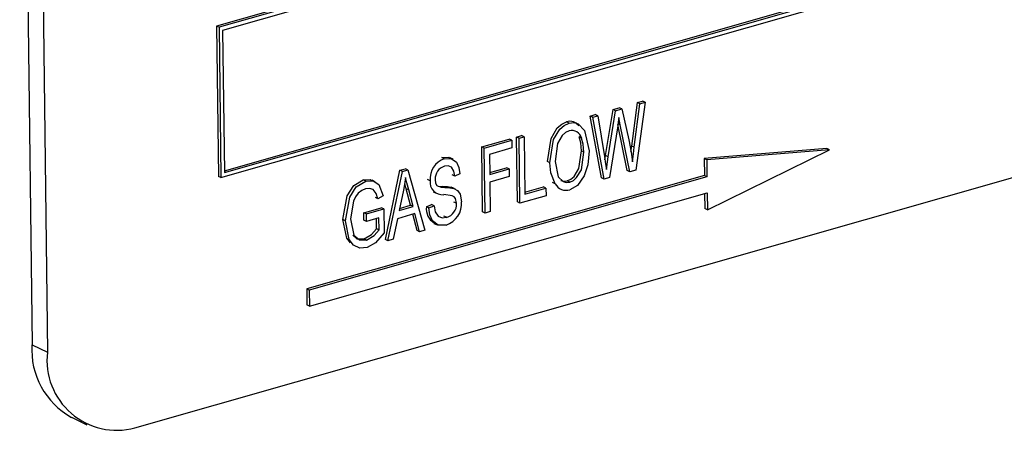
# Model space of a CAD drawing. Units: inches. Extents: x 20 to 420, y 20 to 315.
# Drawn here: x 262 to 263, y 232 to 232 of the extents above; entities that cross this region are included whole.
import ezdxf

# ---------------------------------------------------------------- set-up
doc = ezdxf.new("R2010")
doc.units = ezdxf.units.IN
doc.header["$LTSCALE"] = 40
doc.header["$MEASUREMENT"] = 0

msp = doc.modelspace()

# ---------------------------------------------------------------- linework, layer by layer
at = {"color": 7, "linetype": 'Continuous', "lineweight": 25}
for p, q in [((262.2259, 233.2135), (262.2403, 232.0512)), ((262.2438, 233.2049), (262.2582, 232.0426)), ((264.4584, 232.9921), (262.4546, 232.421)), ((264.4614, 232.9907), (262.4576, 232.4196)), ((264.4574, 232.9849), (262.4616, 232.416)), ((262.4597, 232.2452), (264.4635, 232.8163)), ((262.4636, 232.2533), (264.4565, 232.8213)), ((262.4637, 232.251), (264.4595, 232.8198)), ((262.3598, 231.9549), (264.564, 232.5832)), ((262.4546, 232.421), (262.4567, 232.2467)), ((262.4576, 232.4196), (262.4546, 232.421)), ((262.4576, 232.4196), (262.4597, 232.2452)), ((262.4616, 232.416), (262.4637, 232.251)), ((262.9367, 232.2819), (262.9433, 232.3323)), ((262.9397, 232.2805), (262.9463, 232.3309)), ((262.9523, 232.3326), (262.9414, 232.254)), ((262.9433, 232.3323), (262.9493, 232.334)), ((262.9463, 232.3309), (262.9433, 232.3323)), ((262.9463, 232.3309), (262.9523, 232.3326)), ((262.9523, 232.3326), (262.9493, 232.334)), ((262.9064, 232.2708), (262.9151, 232.3243)), ((262.9094, 232.2694), (262.9181, 232.3228)), ((262.9151, 232.3243), (262.9223, 232.3263)), ((262.9181, 232.3228), (262.9151, 232.3243)), ((262.9181, 232.3228), (262.9253, 232.3249)), ((262.9253, 232.3249), (262.9223, 232.3263)), ((262.9253, 232.3249), (262.9333, 232.289)), ((262.864, 232.3084), (262.8611, 232.3099)), ((262.8884, 232.3167), (262.8944, 232.3184)), ((262.9017, 232.245), (262.8884, 232.3167)), ((262.8914, 232.3152), (262.8884, 232.3167)), ((262.8914, 232.3152), (262.8974, 232.3169)), ((262.9047, 232.2435), (262.8914, 232.3152)), ((262.8974, 232.3169), (262.8944, 232.3184)), ((262.8974, 232.3169), (262.9051, 232.2697)), ((262.9234, 232.3064), (262.9205, 232.3078)), ((262.9234, 232.3064), (262.9218, 232.3148)), ((262.9205, 232.3055), (262.9108, 232.2453)), ((262.9314, 232.2534), (262.9207, 232.3068)), ((262.9344, 232.252), (262.9234, 232.3064)), ((262.7625, 232.2808), (262.7945, 232.2899)), ((262.7655, 232.2793), (262.7975, 232.2885)), ((262.7975, 232.2885), (262.7945, 232.2899)), ((262.7975, 232.2885), (262.7976, 232.2797)), ((262.8029, 232.2923), (262.8088, 232.294)), ((262.8039, 232.2171), (262.8029, 232.2923)), ((262.8059, 232.2909), (262.8029, 232.2923)), ((262.8059, 232.2909), (262.8118, 232.2925)), ((262.8068, 232.2156), (262.8059, 232.2909)), ((262.8118, 232.2925), (262.8088, 232.294)), ((262.8118, 232.2925), (262.8126, 232.2261)), ((262.8786, 232.2911), (262.8756, 232.2925)), ((262.7634, 232.2056), (262.7625, 232.2808)), ((262.7655, 232.2793), (262.7625, 232.2808)), ((262.7664, 232.2041), (262.7655, 232.2793)), ((262.7976, 232.2797), (262.7715, 232.2722)), ((262.8813, 232.2748), (262.8783, 232.2762)), ((262.9359, 232.2755), (262.9367, 232.2819)), ((262.9397, 232.2805), (262.9367, 232.2819)), ((263.1635, 232.2789), (263.0209, 232.2675)), ((263.1665, 232.2775), (263.0238, 232.266)), ((263.0246, 232.2078), (263.1665, 232.2775)), ((263.1665, 232.2775), (263.1635, 232.2789)), ((262.7191, 232.2671), (262.7161, 232.2685)), ((262.7295, 232.2665), (262.7258, 232.2683)), ((262.7715, 232.2722), (262.7718, 232.2488)), ((262.8418, 232.2623), (262.8388, 232.2638)), ((262.9057, 232.266), (262.9064, 232.2708)), ((262.9094, 232.2694), (262.9064, 232.2708)), ((262.9073, 232.2548), (262.9094, 232.2694)), ((263.0209, 232.2675), (263.0211, 232.2477)), ((263.0238, 232.266), (263.0209, 232.2675)), ((263.0238, 232.266), (263.0241, 232.2462)), ((262.6506, 232.1734), (262.6676, 232.2537)), ((262.6536, 232.172), (262.6706, 232.2523)), ((262.6676, 232.2537), (262.6738, 232.2555)), ((262.6706, 232.2523), (262.6676, 232.2537)), ((262.6706, 232.2523), (262.6768, 232.2541)), ((262.6768, 232.2541), (262.6738, 232.2555)), ((262.6768, 232.2541), (262.6965, 232.1842)), ((262.7718, 232.2511), (262.7915, 232.2567)), ((262.7718, 232.2488), (262.7945, 232.2553)), ((262.7945, 232.2553), (262.7915, 232.2567)), ((262.7945, 232.2553), (262.7946, 232.2465)), ((262.9344, 232.252), (262.9314, 232.2534)), ((262.9414, 232.254), (262.9344, 232.252)), ((262.4597, 232.2452), (262.4567, 232.2467)), ((263.0211, 232.2477), (262.5593, 232.1161)), ((263.0241, 232.2462), (262.5623, 232.1146)), ((262.628, 232.2411), (262.625, 232.2426)), ((262.6389, 232.2405), (262.6351, 232.2423)), ((262.7026, 232.2417), (262.6996, 232.2432)), ((262.7312, 232.247), (262.7283, 232.2485)), ((262.7371, 232.2497), (262.7312, 232.247)), ((262.7946, 232.2465), (262.7719, 232.24)), ((262.7719, 232.24), (262.7723, 232.2058)), ((262.8479, 232.2382), (262.8449, 232.2396)), ((262.8648, 232.24), (262.8618, 232.2414)), ((262.9047, 232.2435), (262.9017, 232.245)), ((262.9108, 232.2453), (262.9047, 232.2435)), ((263.0241, 232.2462), (263.0211, 232.2477)), ((262.5625, 232.096), (263.0243, 232.2276)), ((262.6717, 232.2305), (262.6665, 232.207)), ((262.6747, 232.2324), (262.6732, 232.2384)), ((262.6799, 232.2131), (262.6747, 232.2324)), ((262.6777, 232.231), (262.6747, 232.2324)), ((262.6829, 232.2117), (262.6777, 232.231)), ((262.7062, 232.2289), (262.7099, 232.2271)), ((262.7104, 232.236), (262.712, 232.2353)), ((262.7124, 232.2354), (262.7168, 232.2351)), ((262.7198, 232.2336), (262.7168, 232.2351)), ((262.7301, 232.2326), (262.7271, 232.2341)), ((262.7326, 232.2316), (262.7289, 232.2334)), ((262.8126, 232.2284), (262.8341, 232.2345)), ((262.8126, 232.2261), (262.837, 232.2331)), ((262.837, 232.2331), (262.8341, 232.2345)), ((262.837, 232.2331), (262.8372, 232.2243)), ((262.8514, 232.2334), (262.8551, 232.2316)), ((263.0243, 232.2276), (263.0246, 232.2078)), ((262.642, 232.2206), (262.639, 232.2221)), ((262.6479, 232.2242), (262.642, 232.2206)), ((262.7333, 232.2155), (262.7303, 232.2169)), ((262.8068, 232.2156), (262.8039, 232.2171)), ((262.8372, 232.2243), (262.8068, 232.2156)), ((263.0214, 232.2268), (263.0216, 232.2093)), ((262.6257, 232.2045), (262.6459, 232.2103)), ((262.6258, 232.1958), (262.6257, 232.2045)), ((262.6287, 232.2031), (262.6257, 232.2045)), ((262.6287, 232.2031), (262.6489, 232.2089)), ((262.6489, 232.2089), (262.6459, 232.2103)), ((262.6489, 232.2089), (262.6493, 232.1813)), ((262.6665, 232.207), (262.6829, 232.2117)), ((262.667, 232.2095), (262.6799, 232.2131)), ((262.6829, 232.2117), (262.6799, 232.2131)), ((262.6983, 232.2115), (262.7042, 232.2142)), ((262.7013, 232.2101), (262.6983, 232.2115)), ((262.7013, 232.2101), (262.7072, 232.2127)), ((262.7072, 232.2127), (262.7042, 232.2142)), ((262.7664, 232.2041), (262.7634, 232.2056)), ((262.7723, 232.2058), (262.7664, 232.2041)), ((263.0246, 232.2078), (263.0216, 232.2093)), ((262.6043, 232.1953), (262.6013, 232.1967)), ((262.6288, 232.1943), (262.6258, 232.1958)), ((262.6288, 232.1943), (262.6287, 232.2031)), ((262.6431, 232.1984), (262.6288, 232.1943)), ((262.6403, 232.186), (262.6402, 232.1975)), ((262.6433, 232.1846), (262.6431, 232.1984)), ((262.6646, 232.1976), (262.6598, 232.1737)), ((262.685, 232.2035), (262.6646, 232.1976)), ((262.6874, 232.1839), (262.6825, 232.2028)), ((262.6904, 232.1824), (262.685, 232.2035)), ((262.7215, 232.1992), (262.7186, 232.2006)), ((262.6433, 232.1846), (262.6403, 232.186)), ((262.6904, 232.1824), (262.6874, 232.1839)), ((262.6965, 232.1842), (262.6904, 232.1824)), ((262.707, 232.1922), (262.7107, 232.1904)), ((262.6289, 232.1728), (262.6259, 232.1742)), ((262.6536, 232.172), (262.6506, 232.1734)), ((262.6598, 232.1737), (262.6536, 232.172)), ((262.5593, 232.1161), (262.5595, 232.0975)), ((262.5623, 232.1146), (262.5593, 232.1161)), ((262.5623, 232.1146), (262.5625, 232.096)), ((262.5625, 232.096), (262.5595, 232.0975)), ((262.2403, 232.0512), (262.2582, 232.0426)), ((262.2862, 231.9672), (262.304, 231.9586))]:
    msp.add_line(p, q, dxfattribs=at)
at = {"color": 7, "linetype": 'Continuous', "lineweight": 25, "flags": 128}
for points in [[(262.8388, 232.2638), (262.843, 232.2908), (262.8503, 232.3029), (262.8554, 232.3073), (262.8611, 232.3099)], [(262.8418, 232.2623), (262.846, 232.2894), (262.8533, 232.3015), (262.8584, 232.3058), (262.864, 232.3084)], [(262.864, 232.3084), (262.8696, 232.309), (262.8746, 232.3076), (262.8821, 232.3), (262.8872, 232.2762)], [(262.9218, 232.3148), (262.9211, 232.3096), (262.9205, 232.3055)], [(262.8642, 232.2996), (262.8598, 232.2976), (262.8559, 232.2942), (262.8505, 232.2848), (262.8477, 232.2639)], [(262.8783, 232.2762), (262.8775, 232.2857), (262.8756, 232.2925)], [(262.8813, 232.2748), (262.8805, 232.2842), (262.8786, 232.2911)], [(262.9333, 232.289), (262.936, 232.2748), (262.9376, 232.2635)], [(262.8618, 232.2414), (262.8661, 232.2434), (262.8699, 232.2467), (262.8753, 232.2559), (262.8783, 232.2762)], [(262.8648, 232.24), (262.869, 232.2419), (262.8728, 232.2453), (262.8783, 232.2544), (262.8813, 232.2748)], [(262.8872, 232.2762), (262.8858, 232.2601), (262.8817, 232.2475)], [(262.9376, 232.2635), (262.9387, 232.273), (262.9397, 232.2805)], [(262.7161, 232.2685), (262.7242, 232.2689), (262.7259, 232.2677)], [(262.7191, 232.2671), (262.7272, 232.2674), (262.7334, 232.263), (262.7361, 232.2569), (262.7371, 232.2497)], [(262.8479, 232.2382), (262.8429, 232.2508), (262.8418, 232.2623)], [(262.8477, 232.2639), (262.8514, 232.2462), (262.857, 232.2406), (262.8607, 232.2395), (262.8648, 232.24)], [(262.9051, 232.2697), (262.9064, 232.2614), (262.9073, 232.2548)], [(262.7312, 232.247), (262.7302, 232.2529), (262.7273, 232.2574), (262.7236, 232.2589), (262.7194, 232.2584)], [(262.6013, 232.1967), (262.6062, 232.2242), (262.6139, 232.2361), (262.625, 232.2426)], [(262.6043, 232.1953), (262.6092, 232.2227), (262.6169, 232.2346), (262.628, 232.2411)], [(262.625, 232.2426), (262.6333, 232.243), (262.6352, 232.2417)], [(262.628, 232.2411), (262.6363, 232.2415), (262.6429, 232.2372), (262.6479, 232.2242)], [(262.6742, 232.2455), (262.673, 232.2371), (262.6717, 232.2305)], [(262.6777, 232.231), (262.6757, 232.239), (262.6742, 232.2455)], [(262.7085, 232.2431), (262.709, 232.2388), (262.7104, 232.236)], [(262.8544, 232.242), (262.8577, 232.241), (262.8618, 232.2414)], [(262.8817, 232.2475), (262.8736, 232.2361), (262.865, 232.2312)], [(262.6275, 232.2322), (262.6232, 232.2303), (262.6192, 232.2272), (262.6159, 232.2229), (262.6135, 232.218), (262.6102, 232.1973)], [(262.642, 232.2206), (262.6401, 232.2268), (262.6364, 232.2313), (262.6322, 232.2327), (262.6275, 232.2322)], [(262.7138, 232.2346), (262.7154, 232.234), (262.7198, 232.2336)], [(262.7168, 232.2351), (262.7226, 232.2348), (262.7271, 232.2341)], [(262.7198, 232.2336), (262.7256, 232.2333), (262.7301, 232.2326)], [(262.7301, 232.2326), (262.7344, 232.2304), (262.7375, 232.2262), (262.7392, 232.2173)], [(262.7333, 232.2155), (262.7321, 232.221), (262.7305, 232.223), (262.7284, 232.2242), (262.7185, 232.2255)], [(262.7211, 232.1902), (262.7121, 232.1899), (262.7053, 232.1951), (262.7023, 232.202), (262.7013, 232.2101)], [(262.7072, 232.2127), (262.7085, 232.2057), (262.7121, 232.2005), (262.7165, 232.1987), (262.7215, 232.1992)], [(262.61, 232.1694), (262.6057, 232.1751), (262.6013, 232.1967)], [(262.6294, 232.1641), (262.6209, 232.1635), (262.6137, 232.167), (262.6087, 232.1736), (262.6043, 232.1953)], [(262.6102, 232.1973), (262.6141, 232.1784), (262.6204, 232.1729), (262.6289, 232.1728)], [(262.6259, 232.1742), (262.6346, 232.1794), (262.6403, 232.186)], [(262.6289, 232.1728), (262.6376, 232.178), (262.6433, 232.1846)], [(262.6129, 232.1783), (262.6174, 232.1743), (262.6259, 232.1742)], [(262.6493, 232.1813), (262.6391, 232.1695), (262.6294, 232.1641)]]:
    msp.add_lwpolyline(points, dxfattribs=at)
at = {"color": 7, "linetype": 'Continuous', "lineweight": 25}
for centre, radius, start, end in [((262.8654, 232.2988), 0.0118, 33.7195, 111.386), ((262.8671, 232.2881), 0.0119, 14.3542, 104.1742), ((262.727, 232.2439), 0.0245, 108.8572, 185.0354), ((262.7234, 232.244), 0.0149, 105.5606, 183.1691), ((262.7171, 232.2401), 0.0147, 173.6565, 275.1803), ((262.8606, 232.2448), 0.0143, 207.6598, 287.8723), ((262.7129, 232.2153), 0.0264, 288.2152, 4.2101), ((262.7171, 232.209), 0.019, 172.3642, 240.0201), ((262.7172, 232.2147), 0.0162, 285.6214, 2.5919), ((262.3292, 232.0452), 0.0892, 176.1667, 241.1028), ((262.3387, 232.0332), 0.0811, 173.3418, 285.0884)]:
    msp.add_arc(centre, radius, start, end, dxfattribs=at)

doc.saveas('drawing.dxf')
